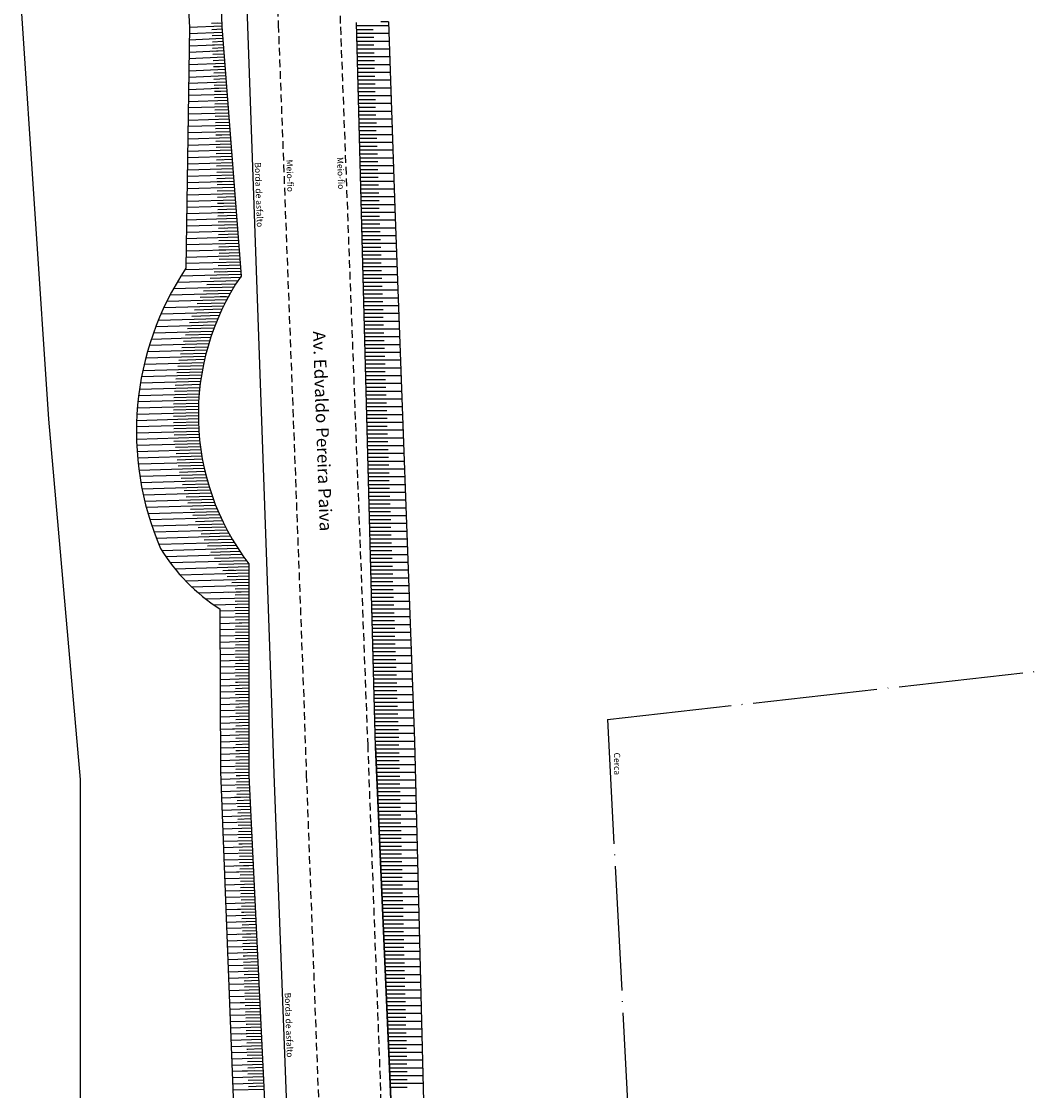
# Model space of a CAD drawing. Extents: x 176670 to 177933, y 1674464 to 1675984.
# Drawn here: x 176679 to 176843, y 1675586 to 1675758 of the extents above; entities that cross this region are included whole.
import ezdxf

# ---------------------------------------------------------------- set-up
doc = ezdxf.new("R2010")
doc.units = 0
doc.header["$LTSCALE"] = 5
doc.header["$MEASUREMENT"] = 0
doc.linetypes.add('CERCA', pattern=[4.7, 4, -0.35, 0, -0.35])
doc.linetypes.add('DASHED2', pattern=[0.375, 0.25, -0.125])
for name, color, linetype in [('barranco', 7, 'CONTINUOUS'), ('borda', 7, 'CONTINUOUS'), ('borda_asfalto', 7, 'CONTINUOUS'), ('cerca', 7, 'CERCA'), ('poli_barranco', 7, 'CONTINUOUS'), ('T-MFIO-EXI', 7, 'DASHED2')]:
    doc.layers.add(name, color=color, linetype=linetype)
doc.styles.get("Standard").update_dxf_attribs({"font": 'ARIAL.TTF'})

msp = doc.modelspace()

# ---------------------------------------------------------------- linework, layer by layer
at = {"layer": 'barranco'}
for p, q in [((176707.979, 1675864.941), (176711.605, 1675756.741)), ((176703.758, 1675802.051), (176706.41, 1675756.656)), ((176738.414, 1675757.526), (176739.441, 1675727.596)), ((176706.41, 1675756.656), (176705.849, 1675717.914)), ((176706.395, 1675755.647), (176711.672, 1675755.878)), ((176706.41, 1675756.649), (176711.6, 1675756.876)), ((176709.967, 1675757.305), (176711.584, 1675757.375)), ((176709.967, 1675757.305), (176710.966, 1675757.348)), ((176710.01, 1675756.306), (176711.617, 1675756.376)), ((176711.605, 1675756.741), (176714.715, 1675716.663)), ((176736.309, 1675641.015), (176733.256, 1675757.417)), ((176706.38, 1675754.645), (176711.749, 1675754.88)), ((176710.054, 1675755.307), (176711.711, 1675755.379)), ((176710.098, 1675754.308), (176711.788, 1675754.382)), ((176706.351, 1675752.642), (176711.904, 1675752.885)), ((176706.366, 1675753.644), (176711.827, 1675753.883)), ((176710.12, 1675753.808), (176711.827, 1675753.883)), ((176710.12, 1675753.808), (176711.827, 1675753.883)), ((176710.141, 1675753.309), (176711.865, 1675753.384)), ((176710.163, 1675752.809), (176711.904, 1675752.885)), ((176710.185, 1675752.31), (176711.943, 1675752.386)), ((176706.322, 1675750.639), (176712.059, 1675750.89)), ((176706.337, 1675751.641), (176711.982, 1675751.888)), ((176710.229, 1675751.31), (176712.02, 1675751.389)), ((176738.65, 1675750.625), (176733.434, 1675750.625)), ((176706.293, 1675748.636), (176712.214, 1675748.895)), ((176706.308, 1675749.638), (176712.136, 1675749.892)), ((176710.273, 1675750.311), (176712.098, 1675750.391)), ((176710.273, 1675750.311), (176711.272, 1675750.355)), ((176710.273, 1675750.311), (176711.272, 1675750.355)), ((176710.316, 1675749.312), (176712.175, 1675749.394)), ((176736.187, 1675750), (176733.451, 1675750)), ((176738.693, 1675749.375), (176733.467, 1675749.375)), ((176706.279, 1675747.634), (176712.291, 1675747.897)), ((176710.36, 1675748.313), (176712.252, 1675748.396)), ((176710.404, 1675747.314), (176712.33, 1675747.399)), ((176706.251, 1675745.727), (176712.452, 1675745.903)), ((176706.265, 1675746.633), (176712.369, 1675746.9)), ((176710.424, 1675746.846), (176712.369, 1675746.901)), ((176710.439, 1675746.346), (176712.407, 1675746.402)), ((176710.439, 1675746.346), (176711.438, 1675746.374)), ((176706.222, 1675743.725), (176712.601, 1675743.906)), ((176706.237, 1675744.726), (176712.524, 1675744.904)), ((176710.467, 1675745.346), (176712.485, 1675745.403)), ((176710.495, 1675744.347), (176712.562, 1675744.405)), ((176706.208, 1675742.724), (176712.678, 1675742.908)), ((176710.524, 1675743.347), (176712.64, 1675743.407)), ((176710.538, 1675742.847), (176712.537, 1675742.904)), ((176710.538, 1675742.847), (176712.537, 1675742.904)), ((176710.552, 1675742.347), (176712.717, 1675742.409)), ((176706.179, 1675740.723), (176712.833, 1675740.911)), ((176706.193, 1675741.724), (176712.756, 1675741.91)), ((176710.58, 1675741.348), (176712.795, 1675741.41)), ((176710.609, 1675740.348), (176712.872, 1675740.412)), ((176706.15, 1675738.721), (176712.988, 1675738.915)), ((176706.165, 1675739.722), (176712.911, 1675739.913)), ((176710.637, 1675739.349), (176712.95, 1675739.414)), ((176710.637, 1675739.349), (176711.636, 1675739.377)), ((176710.637, 1675739.349), (176711.636, 1675739.377)), ((176706.121, 1675736.72), (176713.143, 1675736.919)), ((176706.136, 1675737.72), (176713.066, 1675737.917)), ((176710.665, 1675738.349), (176713.027, 1675738.416)), ((176710.693, 1675737.349), (176713.105, 1675737.418)), ((176706.107, 1675735.719), (176713.221, 1675735.92)), ((176710.722, 1675736.35), (176713.182, 1675736.419)), ((176710.75, 1675735.35), (176713.26, 1675735.421)), ((176710.75, 1675735.35), (176711.75, 1675735.378)), ((176706.078, 1675733.717), (176713.376, 1675733.924)), ((176706.092, 1675734.718), (176713.298, 1675734.922)), ((176710.778, 1675734.351), (176713.337, 1675734.423)), ((176710.807, 1675733.351), (176713.414, 1675733.425)), ((176706.049, 1675731.715), (176713.531, 1675731.928)), ((176706.063, 1675732.716), (176713.453, 1675732.926)), ((176710.835, 1675732.351), (176713.492, 1675732.427)), ((176710.849, 1675731.852), (176712.849, 1675731.908)), ((176710.849, 1675731.852), (176712.849, 1675731.908)), ((176706.034, 1675730.715), (176713.608, 1675730.929)), ((176710.863, 1675731.352), (176713.569, 1675731.428)), ((176710.892, 1675730.352), (176713.647, 1675730.43)), ((176706.005, 1675728.713), (176713.763, 1675728.933)), ((176706.02, 1675729.714), (176713.686, 1675729.931)), ((176710.92, 1675729.353), (176713.724, 1675729.432)), ((176710.948, 1675728.353), (176713.802, 1675728.434)), ((176710.948, 1675728.353), (176711.948, 1675728.381)), ((176710.948, 1675728.353), (176711.948, 1675728.381)), ((176705.976, 1675726.711), (176713.918, 1675726.937)), ((176705.991, 1675727.712), (176713.841, 1675727.935)), ((176710.977, 1675727.353), (176713.879, 1675727.436)), ((176710.991, 1675726.854), (176712.99, 1675726.91)), ((176739.441, 1675727.596), (176742.579, 1675641.97)), ((176705.947, 1675724.71), (176714.073, 1675724.94)), ((176705.962, 1675725.711), (176713.996, 1675725.938)), ((176711.005, 1675726.354), (176713.957, 1675726.437)), ((176711.033, 1675725.354), (176714.034, 1675725.439)), ((176705.933, 1675723.709), (176714.15, 1675723.942)), ((176711.062, 1675724.355), (176714.112, 1675724.441)), ((176711.062, 1675724.355), (176712.061, 1675724.383)), ((176711.09, 1675723.355), (176714.189, 1675723.443)), ((176705.904, 1675721.707), (176714.305, 1675721.945)), ((176705.918, 1675722.708), (176714.228, 1675722.944)), ((176711.118, 1675722.355), (176714.267, 1675722.445)), ((176711.147, 1675721.356), (176714.344, 1675721.446)), ((176705.875, 1675719.706), (176714.46, 1675719.949)), ((176705.889, 1675720.707), (176714.383, 1675720.947)), ((176711.161, 1675720.856), (176713.16, 1675720.913)), ((176711.161, 1675720.856), (176713.16, 1675720.913)), ((176711.175, 1675720.356), (176714.422, 1675720.448)), ((176705.779, 1675717.702), (176714.615, 1675717.953)), ((176705.86, 1675718.705), (176714.538, 1675718.951)), ((176711.031, 1675718.351), (176714.577, 1675718.452)), ((176711.203, 1675719.357), (176714.499, 1675719.45)), ((176705.054, 1675716.681), (176714.693, 1675716.954)), ((176709.767, 1675716.315), (176714.721, 1675716.455)), ((176710.379, 1675717.332), (176714.654, 1675717.454)), ((176711.26, 1675717.357), (176712.26, 1675717.386)), ((176711.26, 1675717.357), (176712.26, 1675717.386)), ((176703.855, 1675714.646), (176713.593, 1675714.922)), ((176704.437, 1675715.663), (176714.234, 1675715.941)), ((176709.192, 1675715.298), (176713.908, 1675715.432)), ((176702.789, 1675712.615), (176712.438, 1675712.889)), ((176703.306, 1675713.631), (176712.995, 1675713.905)), ((176708.149, 1675713.268), (176712.712, 1675713.397)), ((176708.653, 1675714.282), (176713.289, 1675714.414)), ((176711.373, 1675713.359), (176712.373, 1675713.387)), ((176702.303, 1675711.601), (176711.919, 1675711.874)), ((176707.236, 1675711.241), (176711.673, 1675711.367)), ((176707.677, 1675712.254), (176712.174, 1675712.381)), ((176701.418, 1675709.575), (176710.989, 1675709.847)), ((176701.846, 1675710.588), (176711.437, 1675710.86)), ((176706.826, 1675710.229), (176711.209, 1675710.353)), ((176700.644, 1675707.553), (176710.195, 1675707.823)), ((176701.017, 1675708.564), (176710.576, 1675708.835)), ((176706.093, 1675708.207), (176710.381, 1675708.329)), ((176706.445, 1675709.218), (176710.778, 1675709.34)), ((176700.296, 1675706.542), (176709.845, 1675706.813)), ((176705.472, 1675706.189), (176709.682, 1675706.308)), ((176705.769, 1675707.198), (176710.016, 1675707.318)), ((176699.676, 1675704.524), (176709.236, 1675704.795)), ((176699.974, 1675705.533), (176709.526, 1675705.804)), ((176704.956, 1675704.173), (176709.102, 1675704.291)), ((176705.201, 1675705.181), (176709.377, 1675705.299)), ((176737.767, 1675705), (176734.631, 1675705)), ((176740.292, 1675704.375), (176734.647, 1675704.375)), ((176699.154, 1675702.508), (176708.743, 1675702.78)), ((176699.403, 1675703.516), (176708.975, 1675703.787)), ((176704.736, 1675703.167), (176708.856, 1675703.284)), ((176737.813, 1675703.75), (176734.664, 1675703.75)), ((176740.338, 1675703.125), (176734.68, 1675703.125)), ((176737.859, 1675702.5), (176734.696, 1675702.5)), ((176698.725, 1675700.495), (176708.36, 1675700.769)), ((176698.928, 1675701.502), (176708.538, 1675701.774)), ((176704.371, 1675701.156), (176708.446, 1675701.271)), ((176704.541, 1675702.161), (176708.637, 1675702.277)), ((176740.384, 1675701.875), (176734.713, 1675701.875)), ((176737.905, 1675701.25), (176734.729, 1675701.25)), ((176698.545, 1675699.49), (176708.209, 1675699.764)), ((176704.103, 1675699.147), (176708.144, 1675699.262)), ((176704.225, 1675700.151), (176708.281, 1675700.266)), ((176740.429, 1675700.625), (176734.746, 1675700.625)), ((176737.951, 1675700), (176734.762, 1675700)), ((176740.475, 1675699.375), (176734.778, 1675699.375)), ((176698.252, 1675697.481), (176707.986, 1675697.757)), ((176698.388, 1675698.485), (176708.085, 1675698.76)), ((176704.004, 1675698.144), (176708.032, 1675698.258)), ((176737.996, 1675698.75), (176734.795, 1675698.75)), ((176698.046, 1675695.474), (176707.866, 1675695.753)), ((176698.138, 1675696.477), (176707.913, 1675696.754)), ((176703.878, 1675696.14), (176707.886, 1675696.253)), ((176703.929, 1675697.142), (176707.946, 1675697.255)), ((176697.975, 1675694.472), (176707.844, 1675694.752)), ((176703.843, 1675694.138), (176707.843, 1675694.251)), ((176703.849, 1675695.138), (176707.852, 1675695.252)), ((176697.898, 1675692.469), (176707.877, 1675692.752)), ((176697.926, 1675693.47), (176707.848, 1675693.751)), ((176703.861, 1675693.138), (176707.859, 1675693.251)), ((176703.901, 1675692.139), (176707.901, 1675692.252)), ((176697.891, 1675691.468), (176707.931, 1675691.753)), ((176697.906, 1675690.468), (176708.01, 1675690.755)), ((176703.964, 1675691.14), (176707.968, 1675691.254)), ((176697.941, 1675689.469), (176708.115, 1675689.757)), ((176697.998, 1675688.47), (176708.246, 1675688.76)), ((176703.901, 1675690.138), (176708.06, 1675690.256)), ((176704.16, 1675689.145), (176708.178, 1675689.259)), ((176698.075, 1675687.472), (176708.403, 1675687.765)), ((176704.293, 1675688.148), (176708.321, 1675688.262)), ((176704.449, 1675687.152), (176708.491, 1675687.267)), ((176698.174, 1675686.474), (176708.585, 1675686.769)), ((176698.295, 1675685.477), (176708.794, 1675685.775)), ((176704.629, 1675686.157), (176708.686, 1675686.272)), ((176698.437, 1675684.481), (176709.03, 1675684.781)), ((176698.6, 1675683.485), (176709.292, 1675683.788)), ((176704.833, 1675685.162), (176708.908, 1675685.278)), ((176705.061, 1675684.168), (176709.157, 1675684.285)), ((176698.785, 1675682.49), (176709.583, 1675682.796)), ((176705.313, 1675683.175), (176709.434, 1675683.292)), ((176705.591, 1675682.183), (176709.739, 1675682.3)), ((176698.993, 1675681.495), (176709.901, 1675681.805)), ((176699.222, 1675680.502), (176710.249, 1675680.814)), ((176705.894, 1675681.191), (176710.072, 1675681.309)), ((176706.155, 1675680.198), (176710.434, 1675680.319)), ((176699.474, 1675679.508), (176710.626, 1675679.824)), ((176699.749, 1675678.516), (176711.034, 1675678.836)), ((176706.578, 1675679.209), (176710.826, 1675679.33)), ((176700.047, 1675677.524), (176711.473, 1675677.848)), ((176700.369, 1675676.532), (176711.945, 1675676.861)), ((176706.96, 1675678.22), (176711.25, 1675678.341)), ((176707.37, 1675677.231), (176711.705, 1675677.354)), ((176700.716, 1675675.542), (176712.451, 1675675.874)), ((176707.809, 1675676.243), (176712.194, 1675676.367)), ((176708.277, 1675675.256), (176712.717, 1675675.382)), ((176701.086, 1675674.552), (176712.991, 1675674.889)), ((176701.482, 1675673.563), (176713.569, 1675673.905)), ((176708.775, 1675674.27), (176713.275, 1675674.397)), ((176709.305, 1675673.284), (176713.872, 1675673.414)), ((176712.507, 1675673.375), (176713.506, 1675673.403)), ((176712.507, 1675673.375), (176713.506, 1675673.403)), ((176702.053, 1675672.579), (176714.185, 1675672.922)), ((176702.595, 1675671.594), (176714.841, 1675671.941)), ((176709.868, 1675672.3), (176714.508, 1675672.431)), ((176703.293, 1675670.613), (176715.54, 1675670.96)), ((176704.051, 1675669.634), (176715.942, 1675669.971)), ((176710.466, 1675671.316), (176715.185, 1675671.45)), ((176711.136, 1675670.335), (176715.941, 1675670.471)), ((176715.942, 1675670.424), (176715.967, 1675636.475)), ((176704.877, 1675668.657), (176715.943, 1675668.971)), ((176711.769, 1675669.353), (176715.943, 1675669.471)), ((176712.48, 1675668.372), (176715.944, 1675668.47)), ((176712.62, 1675669.377), (176713.62, 1675669.405)), ((176705.776, 1675667.682), (176715.944, 1675667.97)), ((176706.759, 1675666.71), (176715.945, 1675666.97)), ((176713.232, 1675667.393), (176715.944, 1675667.47)), ((176713.78, 1675666.408), (176715.945, 1675666.47)), ((176707.838, 1675665.74), (176715.945, 1675665.969)), ((176709.027, 1675664.773), (176715.946, 1675664.969)), ((176712.719, 1675665.878), (176714.718, 1675665.935)), ((176712.719, 1675665.878), (176714.718, 1675665.935)), ((176713.784, 1675665.408), (176715.946, 1675665.469)), ((176710.349, 1675663.81), (176715.947, 1675663.969)), ((176711.293, 1675663.188), (176711.395, 1675636.976)), ((176711.294, 1675662.836), (176715.948, 1675662.968)), ((176713.788, 1675664.408), (176715.946, 1675664.469)), ((176713.792, 1675663.407), (176715.947, 1675663.469)), ((176711.298, 1675661.836), (176715.948, 1675661.968)), ((176713.796, 1675662.407), (176715.948, 1675662.468)), ((176713.796, 1675662.407), (176713.818, 1675662.408)), ((176713.796, 1675662.407), (176713.818, 1675662.408)), ((176713.8, 1675661.407), (176715.949, 1675661.468)), ((176711.302, 1675660.836), (176715.949, 1675660.968)), ((176711.306, 1675659.836), (176715.95, 1675659.967)), ((176712.861, 1675660.88), (176714.86, 1675660.937)), ((176713.804, 1675660.407), (176715.949, 1675660.467)), ((176711.31, 1675658.835), (176715.951, 1675658.967)), ((176711.314, 1675657.835), (176715.951, 1675657.966)), ((176713.808, 1675659.406), (176715.95, 1675659.467)), ((176713.812, 1675658.406), (176715.951, 1675658.467)), ((176713.812, 1675658.406), (176713.931, 1675658.409)), ((176711.318, 1675656.835), (176715.952, 1675656.966)), ((176713.816, 1675657.406), (176715.952, 1675657.466)), ((176713.819, 1675656.405), (176715.952, 1675656.466)), ((176711.322, 1675655.834), (176715.953, 1675655.966)), ((176711.326, 1675654.834), (176715.954, 1675654.965)), ((176713.031, 1675654.882), (176715.03, 1675654.939)), ((176713.031, 1675654.882), (176715.03, 1675654.939)), ((176713.823, 1675655.405), (176715.953, 1675655.465)), ((176713.827, 1675654.405), (176715.954, 1675654.465)), ((176711.329, 1675653.834), (176715.954, 1675653.965)), ((176711.333, 1675652.834), (176715.955, 1675652.965)), ((176713.831, 1675653.405), (176715.955, 1675653.465)), ((176711.337, 1675651.833), (176715.956, 1675651.964)), ((176711.341, 1675650.833), (176715.957, 1675650.964)), ((176713.835, 1675652.404), (176715.955, 1675652.464)), ((176713.839, 1675651.404), (176715.956, 1675651.464)), ((176713.839, 1675651.404), (176714.13, 1675651.412)), ((176713.839, 1675651.404), (176714.13, 1675651.412)), ((176711.345, 1675649.833), (176715.957, 1675649.963)), ((176713.843, 1675650.404), (176715.957, 1675650.464)), ((176713.847, 1675649.403), (176715.958, 1675649.463)), ((176711.349, 1675648.832), (176715.958, 1675648.963)), ((176711.353, 1675647.832), (176715.959, 1675647.963)), ((176713.851, 1675648.403), (176715.958, 1675648.463)), ((176711.357, 1675646.832), (176715.959, 1675646.962)), ((176711.361, 1675645.832), (176715.96, 1675645.962)), ((176713.855, 1675647.403), (176715.959, 1675647.462)), ((176713.855, 1675647.403), (176714.243, 1675647.414)), ((176713.859, 1675646.403), (176715.96, 1675646.462)), ((176711.365, 1675644.831), (176715.961, 1675644.961)), ((176713.863, 1675645.402), (176715.961, 1675645.462)), ((176713.866, 1675644.402), (176715.961, 1675644.461)), ((176711.369, 1675643.831), (176715.962, 1675643.961)), ((176711.373, 1675642.831), (176715.962, 1675642.961)), ((176713.342, 1675643.887), (176715.342, 1675643.944)), ((176713.342, 1675643.887), (176715.342, 1675643.944)), ((176713.87, 1675643.402), (176715.962, 1675643.461)), ((176713.874, 1675642.401), (176715.963, 1675642.461)), ((176711.376, 1675641.83), (176715.963, 1675641.96)), ((176711.38, 1675640.83), (176715.964, 1675640.96)), ((176713.427, 1675640.888), (176715.427, 1675640.945)), ((176713.878, 1675641.401), (176715.964, 1675641.46)), ((176743.633, 1675473.541), (176736.309, 1675641.015)), ((176742.579, 1675641.97), (176744.961, 1675546.94)), ((176711.384, 1675639.83), (176715.965, 1675639.96)), ((176711.388, 1675638.829), (176715.965, 1675638.959)), ((176713.882, 1675640.401), (176715.964, 1675640.46)), ((176713.882, 1675640.401), (176714.441, 1675640.417)), ((176713.882, 1675640.401), (176714.441, 1675640.417)), ((176713.886, 1675639.4), (176715.965, 1675639.459)), ((176711.392, 1675637.829), (176715.966, 1675637.959)), ((176713.89, 1675638.4), (176715.966, 1675638.459)), ((176713.894, 1675637.4), (176715.967, 1675637.459)), ((176711.395, 1675636.976), (176714.963, 1675546.557)), ((176711.401, 1675636.829), (176715.967, 1675636.958)), ((176711.441, 1675635.83), (176715.992, 1675635.959)), ((176713.933, 1675636.401), (176715.967, 1675636.458)), ((176713.933, 1675636.401), (176714.555, 1675636.418)), ((176713.973, 1675635.401), (176716.016, 1675635.459)), ((176715.967, 1675636.475), (176720.203, 1675548.03)), ((176711.48, 1675634.83), (176716.04, 1675634.96)), ((176711.52, 1675633.831), (176716.088, 1675633.961)), ((176714.012, 1675634.402), (176716.064, 1675634.46)), ((176711.559, 1675632.832), (176716.136, 1675632.962)), ((176713.654, 1675632.891), (176715.653, 1675632.948)), ((176713.654, 1675632.891), (176715.653, 1675632.948)), ((176714.052, 1675633.403), (176716.112, 1675633.461)), ((176714.091, 1675632.403), (176716.159, 1675632.462)), ((176711.598, 1675631.833), (176716.183, 1675631.963)), ((176711.638, 1675630.833), (176716.231, 1675630.964)), ((176714.13, 1675631.404), (176716.207, 1675631.463)), ((176714.17, 1675630.405), (176716.255, 1675630.464)), ((176711.677, 1675629.834), (176716.279, 1675629.964)), ((176711.717, 1675628.835), (176716.327, 1675628.965)), ((176714.209, 1675629.406), (176716.303, 1675629.465)), ((176714.209, 1675629.406), (176714.753, 1675629.421)), ((176714.209, 1675629.406), (176714.753, 1675629.421)), ((176711.756, 1675627.835), (176716.375, 1675627.966)), ((176711.796, 1675626.836), (176716.423, 1675626.967)), ((176714.249, 1675628.406), (176716.351, 1675628.466)), ((176714.288, 1675627.407), (176716.399, 1675627.467)), ((176711.835, 1675625.837), (176716.471, 1675625.968)), ((176714.328, 1675626.408), (176716.447, 1675626.468)), ((176714.367, 1675625.408), (176716.494, 1675625.469)), ((176714.367, 1675625.408), (176714.866, 1675625.423)), ((176742.989, 1675625.625), (176736.982, 1675625.625)), ((176711.874, 1675624.838), (176716.518, 1675624.969)), ((176711.914, 1675623.838), (176716.566, 1675623.97)), ((176714.406, 1675624.409), (176716.542, 1675624.47)), ((176714.446, 1675623.41), (176716.59, 1675623.471)), ((176740.504, 1675625), (176737.009, 1675625)), ((176743.02, 1675624.375), (176737.037, 1675624.375)), ((176740.535, 1675623.75), (176737.064, 1675623.75)), ((176711.953, 1675622.839), (176716.614, 1675622.971)), ((176711.993, 1675621.84), (176716.662, 1675621.972)), ((176713.966, 1675621.896), (176715.965, 1675621.952)), ((176713.966, 1675621.896), (176715.965, 1675621.952)), ((176714.485, 1675622.411), (176716.638, 1675622.472)), ((176743.051, 1675623.125), (176737.091, 1675623.125)), ((176712.032, 1675620.84), (176716.71, 1675620.973)), ((176713.994, 1675620.896), (176715.993, 1675620.953)), ((176714.525, 1675621.411), (176716.686, 1675621.473)), ((176714.564, 1675620.412), (176716.734, 1675620.474)), ((176712.072, 1675619.841), (176716.758, 1675619.974)), ((176712.111, 1675618.842), (176716.805, 1675618.975)), ((176714.604, 1675619.413), (176716.782, 1675619.475)), ((176714.643, 1675618.413), (176716.829, 1675618.475)), ((176714.643, 1675618.413), (176715.065, 1675618.425)), ((176714.643, 1675618.413), (176715.065, 1675618.425)), ((176712.15, 1675617.843), (176716.853, 1675617.976)), ((176712.19, 1675616.843), (176716.901, 1675616.977)), ((176714.682, 1675617.414), (176716.877, 1675617.476)), ((176712.229, 1675615.844), (176716.949, 1675615.978)), ((176712.269, 1675614.845), (176716.997, 1675614.979)), ((176714.164, 1675614.899), (176716.163, 1675614.955)), ((176714.722, 1675616.415), (176716.925, 1675616.477)), ((176714.761, 1675615.416), (176716.973, 1675615.478)), ((176712.308, 1675613.846), (176717.045, 1675613.98)), ((176714.801, 1675614.416), (176717.021, 1675614.479)), ((176714.801, 1675614.416), (176715.178, 1675614.427)), ((176714.84, 1675613.417), (176717.069, 1675613.48)), ((176712.348, 1675612.846), (176717.093, 1675612.981)), ((176712.387, 1675611.847), (176717.14, 1675611.982)), ((176714.879, 1675612.418), (176717.116, 1675612.481)), ((176714.919, 1675611.418), (176717.164, 1675611.482)), ((176712.426, 1675610.848), (176717.188, 1675610.983)), ((176712.466, 1675609.848), (176717.236, 1675609.984)), ((176714.277, 1675610.9), (176716.277, 1675610.957)), ((176714.277, 1675610.9), (176716.277, 1675610.957)), ((176714.958, 1675610.419), (176717.212, 1675610.483)), ((176712.505, 1675608.849), (176717.284, 1675608.985)), ((176712.545, 1675607.85), (176717.332, 1675607.985)), ((176714.998, 1675609.42), (176717.26, 1675609.484)), ((176715.037, 1675608.421), (176717.308, 1675608.485)), ((176712.584, 1675606.851), (176717.38, 1675606.986)), ((176715.077, 1675607.421), (176717.356, 1675607.486)), ((176715.077, 1675607.421), (176715.376, 1675607.43)), ((176715.077, 1675607.421), (176715.376, 1675607.43)), ((176715.116, 1675606.422), (176717.404, 1675606.487)), ((176712.623, 1675605.851), (176717.428, 1675605.987)), ((176712.663, 1675604.852), (176717.475, 1675604.988)), ((176715.155, 1675605.423), (176717.451, 1675605.488)), ((176712.702, 1675603.853), (176717.523, 1675603.989)), ((176712.742, 1675602.853), (176717.571, 1675602.99)), ((176715.195, 1675604.424), (176717.499, 1675604.489)), ((176715.234, 1675603.424), (176717.547, 1675603.49)), ((176715.234, 1675603.424), (176715.489, 1675603.431)), ((176712.781, 1675601.854), (176717.619, 1675601.991)), ((176715.274, 1675602.425), (176717.595, 1675602.491)), ((176715.313, 1675601.426), (176717.643, 1675601.492)), ((176712.821, 1675600.855), (176717.667, 1675600.992)), ((176712.86, 1675599.856), (176717.715, 1675599.993)), ((176714.589, 1675599.905), (176716.588, 1675599.961)), ((176714.589, 1675599.905), (176716.588, 1675599.961)), ((176715.353, 1675600.426), (176717.691, 1675600.493)), ((176715.392, 1675599.427), (176717.739, 1675599.494)), ((176712.899, 1675598.856), (176717.762, 1675598.994)), ((176712.939, 1675597.857), (176717.81, 1675597.995)), ((176715.431, 1675598.428), (176717.786, 1675598.495)), ((176712.978, 1675596.858), (176717.858, 1675596.996)), ((176713.018, 1675595.858), (176717.906, 1675595.997)), ((176715.471, 1675597.429), (176717.834, 1675597.496)), ((176715.51, 1675596.429), (176717.882, 1675596.496)), ((176715.51, 1675596.429), (176715.688, 1675596.434)), ((176715.51, 1675596.429), (176715.688, 1675596.434)), ((176713.057, 1675594.859), (176717.954, 1675594.998)), ((176714.731, 1675594.907), (176716.73, 1675594.963)), ((176715.55, 1675595.43), (176717.93, 1675595.497)), ((176715.589, 1675594.431), (176717.978, 1675594.498)), ((176713.097, 1675593.86), (176718.002, 1675593.999)), ((176713.136, 1675592.861), (176718.05, 1675593)), ((176715.629, 1675593.431), (176718.026, 1675593.499)), ((176713.175, 1675591.861), (176718.097, 1675592.001)), ((176713.215, 1675590.862), (176718.145, 1675591.002)), ((176715.668, 1675592.432), (176718.074, 1675592.5)), ((176715.668, 1675592.432), (176715.801, 1675592.436)), ((176715.707, 1675591.433), (176718.121, 1675591.501)), ((176713.254, 1675589.863), (176718.193, 1675590.003)), ((176715.747, 1675590.434), (176718.169, 1675590.502)), ((176715.786, 1675589.434), (176718.217, 1675589.503)), ((176713.294, 1675588.863), (176718.241, 1675589.004)), ((176713.333, 1675587.864), (176718.289, 1675588.005)), ((176714.901, 1675588.909), (176716.9, 1675588.966)), ((176714.901, 1675588.909), (176716.9, 1675588.966)), ((176715.826, 1675588.435), (176718.265, 1675588.504)), ((176715.865, 1675587.436), (176718.313, 1675587.505)), ((176713.373, 1675586.865), (176718.337, 1675587.006)), ((176713.412, 1675585.866), (176718.385, 1675586.006)), ((176715.905, 1675586.436), (176718.361, 1675586.506))]:
    msp.add_line(p, q, dxfattribs=at)
at = {"layer": 'barranco', "flags": 128}
for points in [[(176736.309, 1675641.015), (176733.256, 1675757.417)], [(176736.309, 1675641.015), (176743.633, 1675473.541)]]:
    msp.add_lwpolyline(points, dxfattribs=at)
at = {"layer": 'barranco'}
for centre, radius, start, end in [((176745.218, 1675691.647), 47.327, 146.28907, 203.39615), ((176747.359, 1675694.394), 39.517, 145.69802, 217.34131)]:
    msp.add_arc(centre, radius, start, end, dxfattribs=at)
at = {"layer": 'borda'}
for p, q in [((176683.807, 1675693.649), (176679.394, 1675759.639)), ((176688.923, 1675635.75), (176683.807, 1675693.649)), ((176688.901, 1675587.165), (176688.923, 1675635.75)), ((176689.22, 1675545.432), (176688.901, 1675587.165))]:
    msp.add_line(p, q, dxfattribs=at)
msp.add_arc((176727.218, 1675688.369), 29.794, 211.38125, 237.69001, dxfattribs=at)
at = {"layer": 'borda_asfalto'}
for p, q in [((176711.719, 1675865.014), (176715.734, 1675756.823)), ((176715.734, 1675756.823), (176719.588, 1675648.066)), ((176719.588, 1675648.066), (176719.963, 1675636.672)), ((176719.963, 1675636.672), (176723.394, 1675546.955))]:
    msp.add_line(p, q, dxfattribs=at)
at = {"layer": 'cerca'}
for q in [(176843.427, 1675653.218), (176778.823, 1675546.565)]:
    msp.add_line((176773.612, 1675645.403), q, dxfattribs=at)
at = {"layer": 'poli_barranco'}
for p, q in [((176738.414, 1675757.5), (176737.186, 1675757.5)), ((176738.436, 1675756.875), (176733.27, 1675756.875)), ((176735.956, 1675756.25), (176733.287, 1675756.25)), ((176738.479, 1675755.625), (176733.303, 1675755.625)), ((176736.056, 1675755), (176733.32, 1675755)), ((176738.522, 1675754.375), (176733.336, 1675754.375)), ((176736.042, 1675753.75), (176733.352, 1675753.75)), ((176738.565, 1675753.125), (176733.369, 1675753.125)), ((176736.121, 1675752.5), (176733.385, 1675752.5)), ((176738.608, 1675751.875), (176733.401, 1675751.875)), ((176736.154, 1675751.25), (176733.418, 1675751.25)), ((176736.22, 1675748.75), (176733.483, 1675748.75)), ((176738.736, 1675748.125), (176733.5, 1675748.125)), ((176736.252, 1675747.5), (176733.516, 1675747.5)), ((176738.779, 1675746.875), (176733.533, 1675746.875)), ((176736.285, 1675746.25), (176733.549, 1675746.25)), ((176738.822, 1675745.625), (176733.565, 1675745.625)), ((176736.318, 1675745), (176733.582, 1675745)), ((176738.865, 1675744.375), (176733.598, 1675744.375)), ((176736.351, 1675743.75), (176733.615, 1675743.75)), ((176738.908, 1675743.125), (176733.631, 1675743.125)), ((176736.384, 1675742.5), (176733.647, 1675742.5)), ((176738.951, 1675741.875), (176733.664, 1675741.875)), ((176736.471, 1675741.25), (176733.68, 1675741.25)), ((176738.994, 1675740.625), (176733.697, 1675740.625)), ((176736.449, 1675740), (176733.713, 1675740)), ((176739.037, 1675739.375), (176733.729, 1675739.375)), ((176736.557, 1675738.75), (176733.746, 1675738.75)), ((176739.079, 1675738.125), (176733.762, 1675738.125)), ((176736.599, 1675737.5), (176733.778, 1675737.5)), ((176739.122, 1675736.875), (176733.795, 1675736.875)), ((176736.642, 1675736.25), (176733.811, 1675736.25)), ((176739.165, 1675735.625), (176733.828, 1675735.625)), ((176736.685, 1675735), (176733.844, 1675735)), ((176739.208, 1675734.375), (176733.86, 1675734.375)), ((176736.728, 1675733.75), (176733.877, 1675733.75)), ((176739.251, 1675733.125), (176733.893, 1675733.125)), ((176736.771, 1675732.5), (176733.91, 1675732.5)), ((176739.294, 1675731.875), (176733.926, 1675731.875)), ((176736.814, 1675731.25), (176733.942, 1675731.25)), ((176739.337, 1675730.625), (176733.959, 1675730.625)), ((176736.857, 1675730), (176733.975, 1675730)), ((176739.38, 1675729.375), (176733.992, 1675729.375)), ((176736.9, 1675728.75), (176734.008, 1675728.75)), ((176739.423, 1675728.125), (176734.024, 1675728.125)), ((176736.943, 1675727.5), (176734.041, 1675727.5)), ((176739.467, 1675726.875), (176734.057, 1675726.875)), ((176736.988, 1675726.25), (176734.074, 1675726.25)), ((176739.513, 1675725.625), (176734.09, 1675725.625)), ((176737.034, 1675725), (176734.106, 1675725)), ((176739.559, 1675724.375), (176734.123, 1675724.375)), ((176737.08, 1675723.75), (176734.139, 1675723.75)), ((176739.605, 1675723.125), (176734.155, 1675723.125)), ((176737.126, 1675722.5), (176734.172, 1675722.5)), ((176739.65, 1675721.875), (176734.188, 1675721.875)), ((176737.172, 1675721.25), (176734.205, 1675721.25)), ((176739.696, 1675720.625), (176734.221, 1675720.625)), ((176737.218, 1675720), (176734.237, 1675720)), ((176739.742, 1675719.375), (176734.254, 1675719.375)), ((176737.263, 1675718.75), (176734.27, 1675718.75)), ((176739.788, 1675718.125), (176734.287, 1675718.125)), ((176737.309, 1675717.5), (176734.303, 1675717.5)), ((176739.834, 1675716.875), (176734.319, 1675716.875)), ((176737.355, 1675716.25), (176734.336, 1675716.25)), ((176739.88, 1675715.625), (176734.352, 1675715.625)), ((176737.401, 1675715), (176734.369, 1675715)), ((176739.925, 1675714.375), (176734.385, 1675714.375)), ((176737.447, 1675713.75), (176734.401, 1675713.75)), ((176739.971, 1675713.125), (176734.418, 1675713.125)), ((176737.492, 1675712.5), (176734.434, 1675712.5)), ((176740.017, 1675711.875), (176734.451, 1675711.875)), ((176737.538, 1675711.25), (176734.467, 1675711.25)), ((176740.063, 1675710.625), (176734.483, 1675710.625)), ((176737.584, 1675710), (176734.5, 1675710)), ((176740.109, 1675709.375), (176734.516, 1675709.375)), ((176737.63, 1675708.75), (176734.532, 1675708.75)), ((176740.154, 1675708.125), (176734.549, 1675708.125)), ((176737.676, 1675707.5), (176734.565, 1675707.5)), ((176740.2, 1675706.875), (176734.582, 1675706.875)), ((176737.721, 1675706.25), (176734.598, 1675706.25)), ((176740.246, 1675705.625), (176734.614, 1675705.625)), ((176740.521, 1675698.125), (176734.811, 1675698.125)), ((176738.042, 1675697.5), (176734.828, 1675697.5)), ((176740.567, 1675696.875), (176734.844, 1675696.875)), ((176738.088, 1675696.25), (176734.86, 1675696.25)), ((176740.613, 1675695.625), (176734.877, 1675695.625)), ((176738.134, 1675695), (176734.893, 1675695)), ((176740.658, 1675694.375), (176734.909, 1675694.375)), ((176738.18, 1675693.75), (176734.926, 1675693.75)), ((176740.704, 1675693.125), (176734.942, 1675693.125)), ((176738.225, 1675692.5), (176734.959, 1675692.5)), ((176740.75, 1675691.875), (176734.975, 1675691.875)), ((176738.271, 1675691.25), (176734.991, 1675691.25)), ((176740.796, 1675690.625), (176735.008, 1675690.625)), ((176738.317, 1675690), (176735.024, 1675690)), ((176740.842, 1675689.375), (176735.041, 1675689.375)), ((176738.363, 1675688.75), (176735.057, 1675688.75)), ((176740.887, 1675688.125), (176735.073, 1675688.125)), ((176738.409, 1675687.5), (176735.09, 1675687.5)), ((176740.933, 1675686.875), (176735.106, 1675686.875)), ((176738.454, 1675686.25), (176735.123, 1675686.25)), ((176740.979, 1675685.625), (176735.139, 1675685.625)), ((176738.5, 1675685), (176735.155, 1675685)), ((176741.025, 1675684.375), (176735.172, 1675684.375)), ((176738.546, 1675683.75), (176735.188, 1675683.75)), ((176741.071, 1675683.125), (176735.205, 1675683.125)), ((176738.592, 1675682.5), (176735.221, 1675682.5)), ((176741.117, 1675681.875), (176735.237, 1675681.875)), ((176738.638, 1675681.25), (176735.254, 1675681.25)), ((176741.162, 1675680.625), (176735.27, 1675680.625)), ((176738.684, 1675680), (176735.286, 1675680)), ((176741.208, 1675679.375), (176735.303, 1675679.375)), ((176738.729, 1675678.75), (176735.319, 1675678.75)), ((176741.254, 1675678.125), (176735.336, 1675678.125)), ((176738.775, 1675677.5), (176735.352, 1675677.5)), ((176741.3, 1675676.875), (176735.368, 1675676.875)), ((176738.821, 1675676.25), (176735.385, 1675676.25)), ((176741.346, 1675675.625), (176735.401, 1675675.625)), ((176738.867, 1675675), (176735.418, 1675675)), ((176741.391, 1675674.375), (176735.434, 1675674.375)), ((176738.913, 1675673.75), (176735.45, 1675673.75)), ((176741.437, 1675673.125), (176735.467, 1675673.125)), ((176738.958, 1675672.5), (176735.483, 1675672.5)), ((176741.483, 1675671.875), (176735.5, 1675671.875)), ((176739.004, 1675671.25), (176735.516, 1675671.25)), ((176741.529, 1675670.625), (176735.532, 1675670.625)), ((176739.05, 1675670), (176735.549, 1675670)), ((176741.575, 1675669.375), (176735.565, 1675669.375)), ((176739.096, 1675668.75), (176735.582, 1675668.75)), ((176741.62, 1675668.125), (176735.598, 1675668.125)), ((176739.142, 1675667.5), (176735.614, 1675667.5)), ((176741.666, 1675666.875), (176735.631, 1675666.875)), ((176739.188, 1675666.25), (176735.647, 1675666.25)), ((176741.712, 1675665.625), (176735.663, 1675665.625)), ((176739.233, 1675665), (176735.68, 1675665)), ((176741.758, 1675664.375), (176735.696, 1675664.375)), ((176739.279, 1675663.75), (176735.713, 1675663.75)), ((176741.804, 1675663.125), (176735.729, 1675663.125)), ((176739.325, 1675662.5), (176735.745, 1675662.5)), ((176741.85, 1675661.875), (176735.762, 1675661.875)), ((176739.371, 1675661.25), (176735.778, 1675661.25)), ((176741.895, 1675660.625), (176735.795, 1675660.625)), ((176739.417, 1675660), (176735.811, 1675660)), ((176741.941, 1675659.375), (176735.827, 1675659.375)), ((176739.462, 1675658.75), (176735.844, 1675658.75)), ((176741.987, 1675658.125), (176735.86, 1675658.125)), ((176739.508, 1675657.5), (176735.877, 1675657.5)), ((176742.033, 1675656.875), (176735.893, 1675656.875)), ((176739.554, 1675656.25), (176735.909, 1675656.25)), ((176742.079, 1675655.625), (176735.926, 1675655.625)), ((176739.6, 1675655), (176735.942, 1675655)), ((176742.124, 1675654.375), (176735.959, 1675654.375)), ((176739.646, 1675653.75), (176735.975, 1675653.75)), ((176742.17, 1675653.125), (176735.991, 1675653.125)), ((176739.691, 1675652.5), (176736.008, 1675652.5)), ((176742.216, 1675651.875), (176736.024, 1675651.875)), ((176739.737, 1675651.25), (176736.04, 1675651.25)), ((176742.262, 1675650.625), (176736.057, 1675650.625)), ((176739.783, 1675650), (176736.073, 1675650)), ((176742.308, 1675649.375), (176736.09, 1675649.375)), ((176739.829, 1675648.75), (176736.106, 1675648.75)), ((176742.353, 1675648.125), (176736.122, 1675648.125)), ((176739.875, 1675647.5), (176736.139, 1675647.5)), ((176742.399, 1675646.875), (176736.155, 1675646.875)), ((176739.921, 1675646.25), (176736.172, 1675646.25)), ((176742.445, 1675645.625), (176736.188, 1675645.625)), ((176739.966, 1675645), (176736.204, 1675645)), ((176742.491, 1675644.375), (176736.221, 1675644.375)), ((176740.012, 1675643.75), (176736.237, 1675643.75)), ((176742.537, 1675643.125), (176736.254, 1675643.125)), ((176740.058, 1675642.5), (176736.27, 1675642.5)), ((176742.581, 1675641.875), (176736.286, 1675641.875)), ((176740.096, 1675641.25), (176736.303, 1675641.25)), ((176742.613, 1675640.625), (176736.326, 1675640.625)), ((176740.128, 1675640), (176736.353, 1675640)), ((176742.644, 1675639.375), (176736.381, 1675639.375)), ((176740.159, 1675638.75), (176736.408, 1675638.75)), ((176742.675, 1675638.125), (176736.435, 1675638.125)), ((176740.19, 1675637.5), (176736.463, 1675637.5)), ((176742.707, 1675636.875), (176736.49, 1675636.875)), ((176740.222, 1675636.25), (176736.517, 1675636.25)), ((176742.738, 1675635.625), (176736.545, 1675635.625)), ((176740.253, 1675635), (176736.572, 1675635)), ((176742.769, 1675634.375), (176736.599, 1675634.375)), ((176740.284, 1675633.75), (176736.627, 1675633.75)), ((176742.801, 1675633.125), (176736.654, 1675633.125)), ((176740.316, 1675632.5), (176736.681, 1675632.5)), ((176742.832, 1675631.875), (176736.709, 1675631.875)), ((176740.347, 1675631.25), (176736.736, 1675631.25)), ((176742.863, 1675630.625), (176736.763, 1675630.625)), ((176740.378, 1675630), (176736.791, 1675630)), ((176742.895, 1675629.375), (176736.818, 1675629.375)), ((176740.41, 1675628.75), (176736.845, 1675628.75)), ((176742.926, 1675628.125), (176736.873, 1675628.125)), ((176740.441, 1675627.5), (176736.9, 1675627.5)), ((176742.957, 1675626.875), (176736.927, 1675626.875)), ((176740.472, 1675626.25), (176736.955, 1675626.25)), ((176740.566, 1675622.5), (176737.119, 1675622.5)), ((176743.083, 1675621.875), (176737.146, 1675621.875)), ((176740.598, 1675621.25), (176737.173, 1675621.25)), ((176743.114, 1675620.625), (176737.201, 1675620.625)), ((176740.629, 1675620), (176737.228, 1675620)), ((176743.145, 1675619.375), (176737.255, 1675619.375)), ((176740.66, 1675618.75), (176737.283, 1675618.75)), ((176743.177, 1675618.125), (176737.31, 1675618.125)), ((176740.692, 1675617.5), (176737.337, 1675617.5)), ((176743.208, 1675616.875), (176737.365, 1675616.875)), ((176740.723, 1675616.25), (176737.392, 1675616.25)), ((176743.239, 1675615.625), (176737.419, 1675615.625)), ((176740.754, 1675615), (176737.447, 1675615)), ((176743.271, 1675614.375), (176737.474, 1675614.375)), ((176740.786, 1675613.75), (176737.501, 1675613.75)), ((176743.302, 1675613.125), (176737.529, 1675613.125)), ((176740.817, 1675612.5), (176737.556, 1675612.5)), ((176743.333, 1675611.875), (176737.583, 1675611.875)), ((176740.848, 1675611.25), (176737.611, 1675611.25)), ((176743.365, 1675610.625), (176737.638, 1675610.625)), ((176740.88, 1675610), (176737.665, 1675610)), ((176743.396, 1675609.375), (176737.693, 1675609.375)), ((176740.911, 1675608.75), (176737.72, 1675608.75)), ((176743.427, 1675608.125), (176737.747, 1675608.125)), ((176740.942, 1675607.5), (176737.775, 1675607.5)), ((176743.459, 1675606.875), (176737.802, 1675606.875)), ((176740.974, 1675606.25), (176737.829, 1675606.25)), ((176743.49, 1675605.625), (176737.857, 1675605.625)), ((176741.005, 1675605), (176737.884, 1675605)), ((176743.521, 1675604.375), (176737.911, 1675604.375)), ((176741.036, 1675603.75), (176737.939, 1675603.75)), ((176743.553, 1675603.125), (176737.966, 1675603.125)), ((176741.068, 1675602.5), (176737.993, 1675602.5)), ((176743.584, 1675601.875), (176738.021, 1675601.875)), ((176741.099, 1675601.25), (176738.048, 1675601.25)), ((176743.615, 1675600.625), (176738.075, 1675600.625)), ((176741.13, 1675600), (176738.103, 1675600)), ((176743.647, 1675599.375), (176738.13, 1675599.375)), ((176741.162, 1675598.75), (176738.157, 1675598.75)), ((176743.678, 1675598.125), (176738.185, 1675598.125)), ((176741.193, 1675597.5), (176738.212, 1675597.5)), ((176743.709, 1675596.875), (176738.239, 1675596.875)), ((176741.224, 1675596.25), (176738.267, 1675596.25)), ((176743.741, 1675595.625), (176738.294, 1675595.625)), ((176741.256, 1675595), (176738.321, 1675595)), ((176743.772, 1675594.375), (176738.349, 1675594.375)), ((176741.287, 1675593.75), (176738.376, 1675593.75)), ((176743.803, 1675593.125), (176738.403, 1675593.125)), ((176741.318, 1675592.5), (176738.431, 1675592.5)), ((176743.835, 1675591.875), (176738.458, 1675591.875)), ((176741.35, 1675591.25), (176738.485, 1675591.25)), ((176743.866, 1675590.625), (176738.513, 1675590.625)), ((176741.381, 1675590), (176738.54, 1675590)), ((176743.897, 1675589.375), (176738.567, 1675589.375)), ((176741.412, 1675588.75), (176738.595, 1675588.75)), ((176743.929, 1675588.125), (176738.622, 1675588.125)), ((176741.444, 1675587.5), (176738.649, 1675587.5)), ((176743.96, 1675586.875), (176738.677, 1675586.875)), ((176741.438, 1675586.25), (176738.704, 1675586.25))]:
    msp.add_line(p, q, dxfattribs=at)
at = {"layer": 'T-MFIO-EXI', "linetype": 'DASHED2'}
for p, q in [((176718.152, 1675825.185), (176720.695, 1675757.074)), ((176730.721, 1675757.22), (176729.019, 1675804.444)), ((176720.695, 1675757.074), (176724.811, 1675648.459)), ((176735.124, 1675641.158), (176730.721, 1675757.22)), ((176724.811, 1675648.459), (176725.199, 1675636.547)), ((176738.65, 1675546.445), (176735.124, 1675641.158)), ((176725.199, 1675636.547), (176728.559, 1675546.73))]:
    msp.add_line(p, q, dxfattribs=at)

# ---------------------------------------------------------------- texts
at = {"layer": 'borda_asfalto', "char_height": 1, "attachment_point": 1}
for s, insert, width, rotation in [('{\\fComic Sans MS|b0|i0|c0|p66;Borda de asfalto}', (176717.909, 1675734.945), 10.94143, 271.97804), ('{\\fComic Sans MS|b0|i0|c0|p66;Cerca}', (176775.662, 1675640.086), 4.64931, 270.71079), ('{\\fComic Sans MS|b0|i0|c0|p66;Borda de asfalto}', (176722.73, 1675601.52), 10.94143, 271.97804)]:
    msp.add_mtext(s, dxfattribs=dict(at, insert=insert, width=width, rotation=rotation))
at = {"layer": 'T-MFIO-EXI', "linetype": 'DASHED2', "attachment_point": 1, "rotation": 272}
for s, insert, char_height, width in [('{\\fComic Sans MS|b0|i0|c0|p66;Meio-fio}', (176722.991, 1675735.387), 1, 10.9414), ('{\\fComic Sans MS|b0|i0|c0|p66;Meio-fio}', (176731.142, 1675735.802), 1, 10.9414), ('{\\fComic Sans MS|b0|i0|c0|p66;Av. Edvaldo Pereira Paiva}', (176728.258, 1675707.853), 2, 44.80218)]:
    msp.add_mtext(s, dxfattribs=dict(at, insert=insert, char_height=char_height, width=width))

doc.saveas('drawing.dxf')
